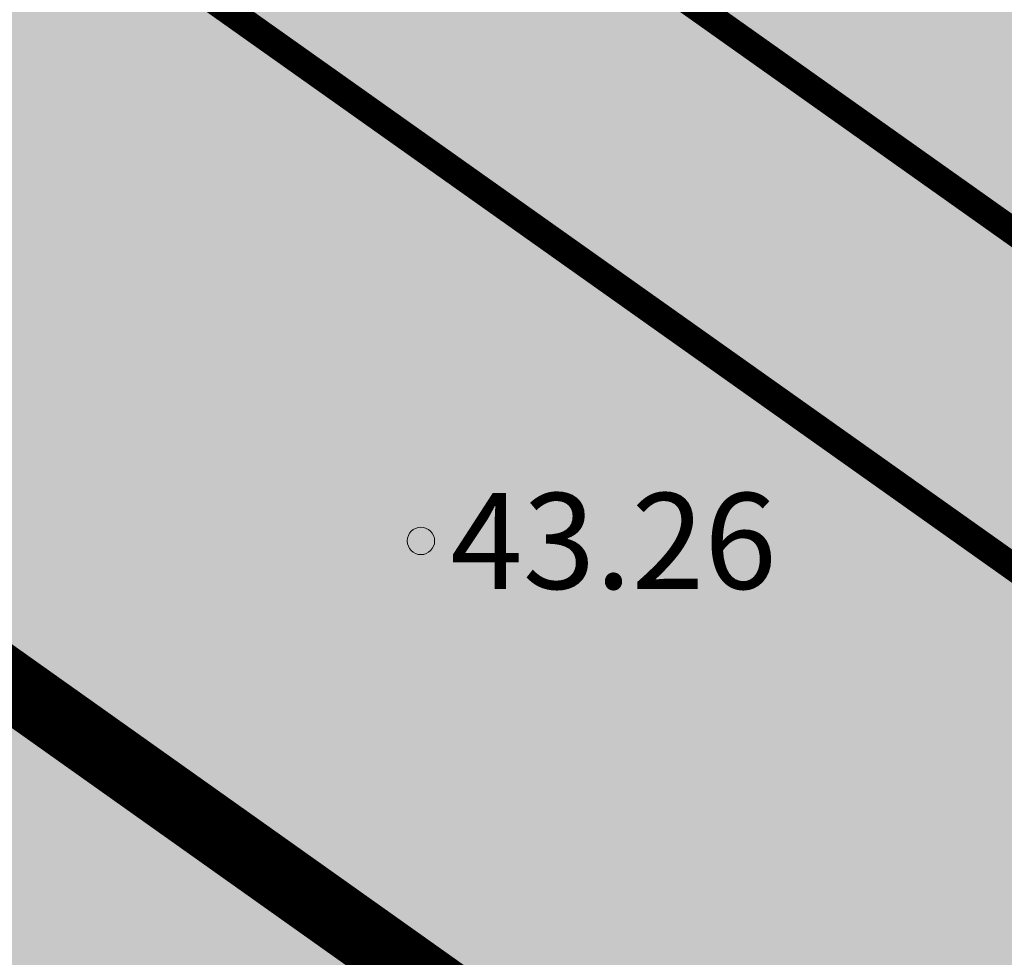
# Model space of a CAD drawing. Units: metres. Extents: x 545718 to 546019, y 6582497 to 6582703.
# Drawn here: x 545768 to 545775, y 6582602 to 6582609 of the extents above; entities that cross this region are included whole.
import ezdxf
from ezdxf.enums import TextEntityAlignment as Align

# ---------------------------------------------------------------- set-up
doc = ezdxf.new("R2010")
doc.units = ezdxf.units.M
for name, color, linetype in [('dp_krunt', 1, 'Continuous'), ('HALJASTUS', 7, 'Continuous'), ('TL_katend_AB_KT', 41, 'Continuous')]:
    doc.layers.add(name, color=color, linetype=linetype)
doc.layers.add('KORGUS-EH2000', color=2, linetype='Continuous', lineweight=0)
doc.styles.add('Style-INTL_ISO_ITALIC', font='INTL_ISO_ITALIC.shx')

# ---------------------------------------------------------------- blocks, each defined once
blk = doc.blocks.new('RING02_13')
at = {"layer": 'KORGUS-EH2000', "color": 251, "lineweight": 0}
blk.add_circle((0, 0), 0.2, dxfattribs=at)

msp = doc.modelspace()

# ---------------------------------------------------------------- hatches: boundary and pattern name
at = {"layer": 'HALJASTUS', "true_color": 0xd7ebd2}
h = msp.add_hatch(color=254, dxfattribs=at)
h.paths.add_polyline_path([(545781.2753, 6582603.4284), (545781.3019, 6582603.4656, 0.272819), (545780.8046, 6582606.7952), (545786.5348, 6582602.9266), (545766.8771, 6582616.8881), (545765.2842, 6582614.7641)])
h.paths.add_polyline_path([(545806.0503, 6582585.8659), (545806.0769, 6582585.9031, 0.272819), (545805.5796, 6582589.2327), (545810.3558, 6582586.0082), (545787.2617, 6582602.4103, 0.275536), (545784.1583, 6582601.4484), (545784.1288, 6582601.4055)])
h.paths.add_polyline_path([(545811.9671, 6582584.8638, 0.26948), (545808.9333, 6582583.8859), (545808.9039, 6582583.8431), (545831.7838, 6582567.6239), (545831.8104, 6582567.6612, 0.272819), (545831.3131, 6582570.9908), (545835.0984, 6582568.4353)])
h = msp.add_hatch(color=254, dxfattribs=at)
h.paths.add_polyline_path([(545777.2124, 6582597.7366), (545780.1133, 6582601.8005), (545764.0852, 6582613.1625), (545761.2283, 6582609.1384)])
h.paths.add_polyline_path([(545782.9958, 6582599.7572), (545780.1906, 6582595.6762), (545801.9605, 6582580.1364), (545804.8883, 6582584.238)])
h.paths.add_polyline_path([(545827.7209, 6582561.9322), (545830.6219, 6582565.9961), (545807.7708, 6582582.1947), (545804.9407, 6582578.0774)])
h.paths.add_polyline_path([(545835.6399, 6582556.31), (545838.7477, 6582560.505), (545833.9968, 6582563.6037), (545833.5043, 6582563.9528), (545830.6742, 6582559.8355)])
h = msp.add_hatch(color=254, dxfattribs=at)
h.paths.add_polyline_path([(545835.937, 6582556.315), (545810.88, 6582574.1042), (545782.2839, 6582533.8141), (545806.337, 6582516.245)])
h.paths.add_polyline_path([(545804.8308, 6582546.7924), (545810.9978, 6582555.2287), (545816.0596, 6582551.5285), (545820.6848, 6582557.8557), (545827.4338, 6582552.9221), (545816.6416, 6582538.1586)], flags=16)
h.paths.add_polyline_path([(545810.88, 6582574.1042), (545786.0085, 6582591.7616), (545757.6451, 6582551.8103), (545782.2839, 6582533.8141)])
h.paths.add_polyline_path([(545780.0604, 6582564.4466), (545786.2274, 6582572.8829), (545791.2891, 6582569.1827), (545795.9144, 6582575.5099), (545802.6634, 6582570.5763), (545791.8711, 6582555.8128)], flags=16)
h.paths.add_polyline_path([(545786.0085, 6582591.7616), (545761.4226, 6582609.2163), (545732.297, 6582570.325), (545757.6451, 6582551.8103)])
h.paths.add_polyline_path([(545755.1783, 6582582.1124), (545761.3453, 6582590.5487), (545766.4071, 6582586.8485), (545771.0323, 6582593.1757), (545777.7813, 6582588.2421), (545766.9891, 6582573.4786)], flags=16)
at = {"layer": 'TL_katend_AB_KT', "lineweight": 25}
msp.add_hatch(color=256, dxfattribs=at).paths.add_polyline_path([(545765.2848, 6582614.7637), (545764.0855, 6582613.1623), (545833.9973, 6582563.6033), (545839.2145, 6582560.2004), (545840.3071, 6582561.8756), (545835.1224, 6582565.2573)])

# ---------------------------------------------------------------- linework, layer by layer
at = {"layer": 'dp_krunt', "const_width": 0.5}
msp.add_lwpolyline([(545761.1256, 6582609.2113), (545835.64, 6582556.31), (545835.64, 6582556.31), (545835.64, 6582556.31), (545846.96, 6582571.59), (545846.96, 6582571.59), (545772.5204, 6582624.423), (545772.5204, 6582624.423), (545761.1256, 6582609.2113)], dxfattribs=at)
at = {"layer": 'dp_krunt', "const_width": 0.5, "flags": 128}
msp.add_lwpolyline([(545732, 6582570.32), (545761.1256, 6582609.2113), (545761.1256, 6582609.2113), (545761.1256, 6582609.2113), (545785.7115, 6582591.7566), (545757.3481, 6582551.8053), (545757.3481, 6582551.8053), (545732, 6582570.32)], dxfattribs=at)
at = {"layer": 'TL_katend_AB_KT', "lineweight": 25, "const_width": 0.2}
for points in [[(545833.9968, 6582563.6037), (545839.214, 6582560.2008), (545839.214, 6582560.2008), (545839.214, 6582560.2008), (545840.3066, 6582561.876), (545840.3066, 6582561.876), (545840.3066, 6582561.876), (545835.1218, 6582565.2577), (545765.2842, 6582614.7641), (545765.2842, 6582614.7641), (545764.0849, 6582613.1627), (545833.9968, 6582563.6037)], [(545833.9982, 6582563.6027), (545839.2154, 6582560.1998), (545839.2154, 6582560.1998), (545839.2154, 6582560.1998), (545840.308, 6582561.875), (545840.308, 6582561.875), (545840.308, 6582561.875), (545835.1232, 6582565.2567), (545765.2856, 6582614.7631), (545765.2856, 6582614.7631), (545764.0863, 6582613.1617), (545833.9982, 6582563.6027)]]:
    msp.add_lwpolyline(points, dxfattribs=at)

# ---------------------------------------------------------------- block references
at = {"layer": 'KORGUS-EH2000', "color": 32, "lineweight": 0, "xscale": 0.5, "yscale": 0.5}
msp.add_blockref('RING02_13', (545770.841, 6582605.496), dxfattribs=at)

# ---------------------------------------------------------------- texts
at = {"layer": 'KORGUS-EH2000', "color": 251, "linetype": 'Continuous', "lineweight": 0, "style": 'Style-INTL_ISO_ITALIC'}
msp.add_text(' 43.26', height=0.7, dxfattribs=at).set_placement((545770.841, 6582605.496), align=Align.MIDDLE_LEFT)

doc.saveas('drawing.dxf')
